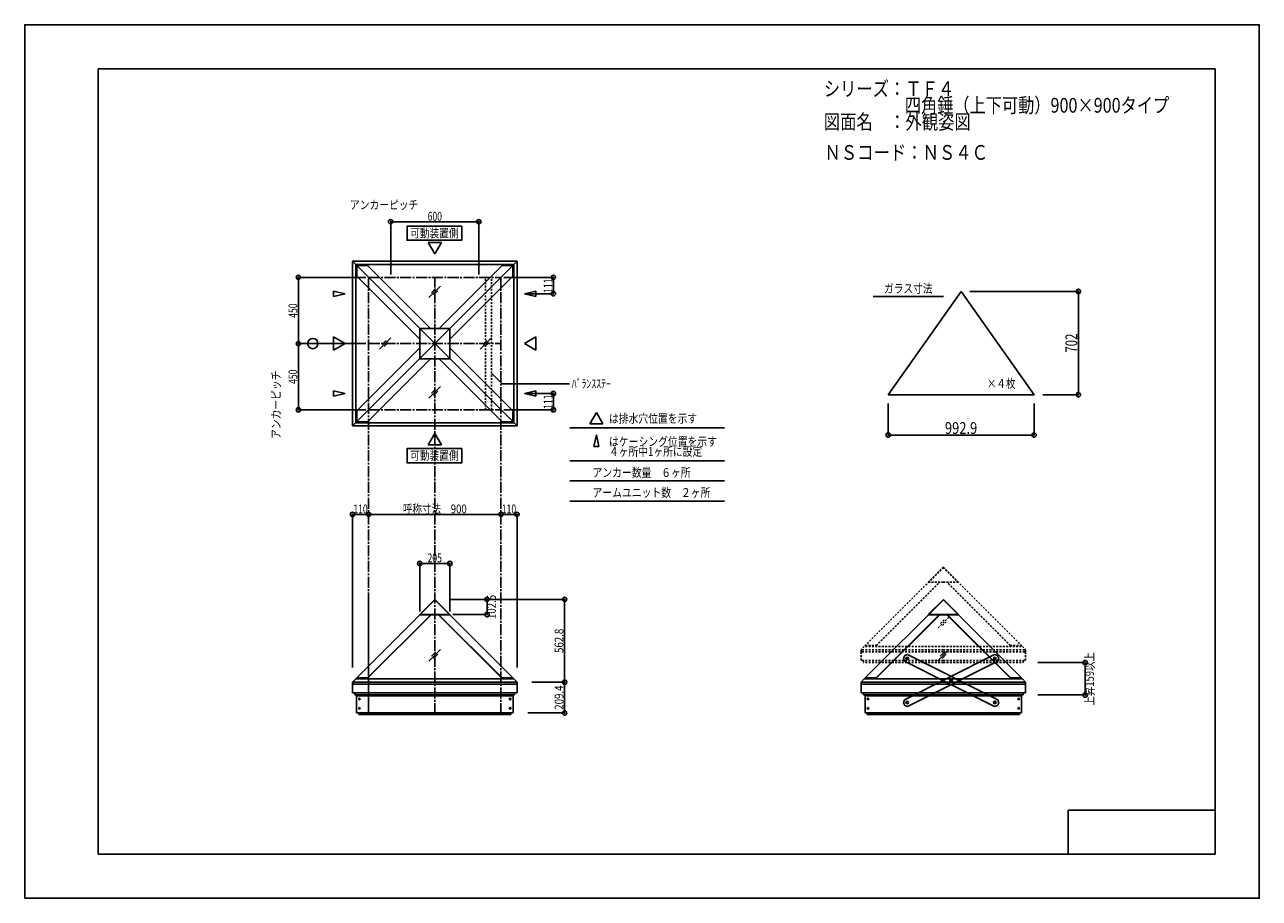
# Model space of a CAD drawing. Extents: x -210 to 210, y -148 to 148.
import ezdxf
from ezdxf.enums import TextEntityAlignment as Align

# ---------------------------------------------------------------- set-up
doc = ezdxf.new("R2010")
doc.units = 0
doc.header["$LTSCALE"] = 10
doc.header["$PDMODE"] = 32
doc.header["$PDSIZE"] = 1.5
doc.linetypes.add('DASHDOT', pattern=[0.5375, 0.375, -0.05, 0.0625, -0.05])
doc.linetypes.add('DOT', pattern=[0.1125, 0.0625, -0.05])
for name, color, linetype in [('ガラス', 48, 'CONTINUOUS'), ('ボルト／ビス', 64, 'CONTINUOUS'), ('型材断面', 47, 'CONTINUOUS'), ('寸法', 80, 'CONTINUOUS'), ('文字', 79, 'CONTINUOUS'), ('曲げ物', 111, 'CONTINUOUS'), ('補助線', 16, 'DOT'), ('通り芯', 15, 'CONTINUOUS')]:
    doc.layers.add(name, color=color, linetype=linetype)
doc.styles.add('TextStyle03', font='MONOTXT', dxfattribs={"height": 1, "bigfont": 'BIGFONT'})

# ---------------------------------------------------------------- blocks, each defined once
blk = doc.blocks.new('*GRP_0001')
at = {"layer": '型材断面', "linetype": 'CONTINUOUS'}
for p, q in [((-185, -133.5), (-185, 133.5)), ((195, 133.5), (-185, 133.5)), ((195, 133.5), (195, -133.5)), ((145, -133.5), (145, -118.5)), ((195, -118.5), (145, -118.5)), ((195, -133.5), (-185, -133.5))]:
    blk.add_line(p, q, dxfattribs=at)
blk = doc.blocks.new('*GRP_0016')
at = {"layer": 'ボルト／ビス', "color": 64, "linetype": 'CONTINUOUS'}
for p, q in [((90.001305, -66.595043), (89.79395, -67.00776)), ((90.047693, -67.393697), (89.79395, -67.00776)), ((90.46241, -66.56826), (90.001305, -66.595043)), ((90.46241, -66.56826), (90.716152, -66.954198)), ((90.716152, -66.954198), (90.5088, -67.366915)), ((90.047693, -67.393697), (90.5088, -67.366915)), ((104.879095, -74.069927), (104.671738, -74.482647)), ((104.92548, -74.868582), (104.671738, -74.482647)), ((105.3402, -74.04315), (104.879095, -74.069927)), ((104.92548, -74.868582), (105.386583, -74.841803)), ((105.3402, -74.04315), (105.593945, -74.429085)), ((105.593945, -74.429085), (105.386583, -74.841803)), ((119.756848, -81.544892), (119.549488, -81.957607)), ((119.803233, -82.343545), (119.549488, -81.957607)), ((120.217948, -81.51811), (119.756848, -81.544892)), ((119.803233, -82.343545), (120.264332, -82.316763)), ((120.217948, -81.51811), (120.471693, -81.904047)), ((120.471693, -81.904047), (120.264332, -82.316763))]:
    blk.add_line(p, q, dxfattribs=at)
for centre in [(90.255055, -66.98098), (105.132837, -74.455868), (120.01059, -81.930828)]:
    blk.add_circle(centre, 0.4, dxfattribs=at)
at = {"layer": '型材断面', "linetype": 'CONTINUOUS'}
for p, q in [((89.362575, -65.973023), (88.913628, -66.866585)), ((88.913628, -66.866585), (89.247095, -67.87346)), ((90.369448, -65.639557), (89.362575, -65.973023)), ((121.018553, -81.038353), (90.369563, -65.639517)), ((119.896188, -83.272247), (89.24706, -67.873352)), ((120.903065, -82.93879), (119.896188, -83.272247)), ((121.35201, -82.04523), (120.903065, -82.93879)), ((121.018553, -81.038353), (121.35201, -82.04523))]:
    blk.add_line(p, q, dxfattribs=at)
at = {"layer": '補助線', "color": 64, "linetype": 'BYBLOCK'}
for p, q in [((90.366748, -67.037097), (90.143357, -66.924865)), ((90.31117, -66.869285), (90.198935, -67.092675)), ((105.244537, -74.511988), (105.021145, -74.399748)), ((105.188957, -74.34417), (105.076722, -74.56756)), ((119.898898, -81.874708), (120.122283, -81.986948)), ((120.06671, -81.819135), (119.95447, -82.04252))]:
    blk.add_line(p, q, dxfattribs=at)
blk = doc.blocks.new('*GRP_0017')
at = {"layer": 'ボルト／ビス', "color": 64, "linetype": 'CONTINUOUS'}
for p, q in [((119.80327, -66.56826), (119.549527, -66.954198)), ((119.549527, -66.954198), (119.75688, -67.366915)), ((119.80327, -66.56826), (120.264375, -66.595043)), ((120.217987, -67.393697), (120.47173, -67.00776)), ((120.264375, -66.595043), (120.47173, -67.00776)), ((120.217987, -67.393697), (119.75688, -67.366915)), ((104.92548, -74.04315), (104.671735, -74.429085)), ((104.671735, -74.429085), (104.879097, -74.841803)), ((105.3402, -74.868582), (104.879097, -74.841803)), ((104.92548, -74.04315), (105.386585, -74.069927)), ((105.3402, -74.868582), (105.593943, -74.482647)), ((105.386585, -74.069927), (105.593943, -74.482647)), ((90.047732, -81.51811), (89.793988, -81.904047)), ((89.793988, -81.904047), (90.001347, -82.316763)), ((90.462448, -82.343545), (90.001347, -82.316763)), ((90.047732, -81.51811), (90.508833, -81.544892)), ((90.462448, -82.343545), (90.716193, -81.957607)), ((90.508833, -81.544892), (90.716193, -81.957607))]:
    blk.add_line(p, q, dxfattribs=at)
for centre in [(120.010625, -66.98098), (105.132842, -74.455868), (90.25509, -81.930828)]:
    blk.add_circle(centre, 0.4, dxfattribs=at)
at = {"layer": '型材断面', "linetype": 'CONTINUOUS'}
for p, q in [((89.247127, -81.038353), (119.896118, -65.639517)), ((119.896233, -65.639557), (120.903105, -65.973023)), ((120.903105, -65.973023), (121.352052, -66.866585)), ((121.352052, -66.866585), (121.018585, -67.87346)), ((90.369492, -83.272247), (121.01862, -67.873352)), ((89.247127, -81.038353), (88.91367, -82.04523)), ((88.91367, -82.04523), (89.362615, -82.93879)), ((89.362615, -82.93879), (90.369492, -83.272247))]:
    blk.add_line(p, q, dxfattribs=at)
at = {"layer": '補助線', "color": 64, "linetype": 'BYBLOCK'}
for p, q in [((119.898933, -67.037097), (120.122322, -66.924865)), ((119.95451, -66.869285), (120.066745, -67.092675)), ((105.021142, -74.511988), (105.244535, -74.399748)), ((105.076722, -74.34417), (105.188957, -74.56756)), ((90.366783, -81.874708), (90.143397, -81.986948)), ((90.19897, -81.819135), (90.31121, -82.04252))]:
    blk.add_line(p, q, dxfattribs=at)
blk = doc.blocks.new('*DIM_0002')
at = {"layer": '寸法', "color": 0, "linetype": 'BYBLOCK'}
for p, q in [((-75.615367, -51.008922), (-75.615367, -34.669278)), ((-75.615367, -34.669278), (-65.365362, -34.669278)), ((-65.365362, -51.008922), (-65.365362, -34.669278))]:
    blk.add_line(p, q, dxfattribs=at)
at = {"layer": '寸法', "color": 0}
for p in [(-75.615367, -34.669278), (-65.365362, -34.669278)]:
    blk.add_point(p, dxfattribs=at)
at = {"layer": '寸法', "color": 0, "linetype": 'CONTINUOUS', "style": 'TextStyle03'}
blk.add_text('205', height=3, dxfattribs=at).set_placement((-72.9625, -34.275), (-68.0875, -34.275), align=Align.FIT)
blk = doc.blocks.new('*DIM_0003')
at = {"layer": '寸法', "linetype": 'CONTINUOUS'}
for p, q in [((-53.656665, -46.883925), (-52.712385, -46.883925)), ((-52.712385, -46.883925), (-52.712385, -52.008922)), ((-64.365362, -52.008922), (-52.712385, -52.008922))]:
    blk.add_line(p, q, dxfattribs=at)
at = {"layer": '寸法'}
for p in [(-52.712385, -46.883925), (-52.712385, -52.008922)]:
    blk.add_point(p, dxfattribs=at)
at = {"layer": '寸法', "linetype": 'CONTINUOUS', "style": 'TextStyle03'}
blk.add_text('102.5', height=3, rotation=90, dxfattribs=at).set_placement((-49.725, -53.575), (-49.725, -45.325), align=Align.FIT)
blk = doc.blocks.new('*DIM_0004')
at = {"layer": '寸法', "linetype": 'CONTINUOUS'}
for p in [(-47.990365, -17.996455), (-42.490362, -70.025345)]:
    blk.add_line(p, (-42.490362, -17.996455), dxfattribs=at)
at = {"layer": '寸法'}
for p in [(-47.990365, -17.996455), (-42.490362, -17.996455)]:
    blk.add_point(p, dxfattribs=at)
at = {"layer": '寸法', "linetype": 'CONTINUOUS', "style": 'TextStyle03'}
blk.add_text('110', height=3, dxfattribs=at).set_placement((-47.6875, -17.625), (-42.8125, -17.625), align=Align.FIT)
blk = doc.blocks.new('*DIM_0005')
at = {"layer": '寸法', "linetype": 'CONTINUOUS'}
for p in [(-98.490367, -70.025345), (-92.990365, -17.996455)]:
    blk.add_line(p, (-98.490367, -17.996455), dxfattribs=at)
at = {"layer": '寸法'}
for p in [(-98.490367, -17.996455), (-92.990365, -17.996455)]:
    blk.add_point(p, dxfattribs=at)
at = {"layer": '寸法', "linetype": 'CONTINUOUS', "style": 'TextStyle03'}
blk.add_text('110', height=3, dxfattribs=at).set_placement((-98.1875, -17.625), (-93.3125, -17.625), align=Align.FIT)
blk = doc.blocks.new('*DIM_0006')
at = {"layer": '寸法', "linetype": 'CONTINUOUS'}
for p, q in [((-65.490365, -46.883925), (-26.331772, -46.883925)), ((-26.331772, -75.025345), (-26.331772, -46.883925)), ((-37.490362, -75.025345), (-26.331772, -75.025345))]:
    blk.add_line(p, q, dxfattribs=at)
at = {"layer": '寸法'}
blk.add_point((-26.331772, -46.883925), dxfattribs=at)
at = {"layer": '寸法', "linetype": 'CONTINUOUS', "style": 'TextStyle03'}
blk.add_text('562.8', height=3, rotation=90, dxfattribs=at).set_placement((-26.725, -65.1), (-26.725, -56.85), align=Align.FIT)
blk = doc.blocks.new('*DIM_0007')
at = {"layer": '寸法', "linetype": 'CONTINUOUS'}
blk.add_line((-92.990365, -17.996455), (-47.990365, -17.996455), dxfattribs=at)
at = {"layer": '寸法'}
for p in [(-92.990365, -17.996455), (-47.990365, -17.996455)]:
    blk.add_point(p, dxfattribs=at)
at = {"layer": '寸法', "linetype": 'CONTINUOUS', "style": 'TextStyle03'}
blk.add_text('呼称寸法\u3000900', height=3, dxfattribs=at).set_placement((-81.375, -17.625), (-59.625, -17.625), align=Align.FIT)
blk = doc.blocks.new('*DIM_0008')
at = {"layer": '寸法', "color": 0, "linetype": 'BYBLOCK'}
for p, q in [((-46.990365, 62.584425), (-30.130452, 62.584425)), ((-30.130452, 62.584425), (-30.130452, 57.034427)), ((-38.96649, 57.034427), (-30.130452, 57.034427))]:
    blk.add_line(p, q, dxfattribs=at)
at = {"layer": '寸法', "color": 0}
for p in [(-30.130452, 62.584425), (-30.130452, 57.034427)]:
    blk.add_point(p, dxfattribs=at)
at = {"layer": '寸法', "color": 0, "linetype": 'CONTINUOUS', "style": 'TextStyle03'}
blk.add_text('111', height=3, rotation=90, dxfattribs=at).set_placement((-30.475, 57.3375), (-30.475, 62.2125), align=Align.FIT)
blk = doc.blocks.new('*DIM_0009')
at = {"layer": '寸法', "color": 0, "linetype": 'BYBLOCK'}
for p, q in [((-38.96649, 23.134423), (-30.130452, 23.134423)), ((-30.130452, 17.584425), (-30.130452, 23.134423)), ((-46.990365, 17.584425), (-30.130452, 17.584425))]:
    blk.add_line(p, q, dxfattribs=at)
at = {"layer": '寸法', "color": 0}
for p in [(-30.130452, 23.134423), (-30.130452, 17.584425)]:
    blk.add_point(p, dxfattribs=at)
at = {"layer": '寸法', "color": 0, "linetype": 'CONTINUOUS', "style": 'TextStyle03'}
blk.add_text('111', height=3, rotation=90, dxfattribs=at).set_placement((-30.475, 17.8875), (-30.475, 22.7625), align=Align.FIT)
blk = doc.blocks.new('*DIM_0010')
at = {"layer": '寸法', "color": 0, "linetype": 'BYBLOCK'}
for p, q in [((-85.490365, 63.584425), (-85.490365, 81.52344)), ((-85.490365, 81.52344), (-55.490365, 81.52344)), ((-55.490365, 63.584425), (-55.490365, 81.52344))]:
    blk.add_line(p, q, dxfattribs=at)
at = {"layer": '寸法', "color": 0}
for p in [(-85.490365, 81.52344), (-55.490365, 81.52344)]:
    blk.add_point(p, dxfattribs=at)
at = {"layer": '寸法', "color": 0, "linetype": 'CONTINUOUS', "style": 'TextStyle03'}
blk.add_text('600', height=3, dxfattribs=at).set_placement((-72.9125, 81.875), (-68.0375, 81.875), align=Align.FIT)
blk = doc.blocks.new('*DIM_0011')
at = {"layer": '寸法', "color": 0, "linetype": 'BYBLOCK'}
for p, q in [((-93.990365, 62.584425), (-116.898607, 62.584425)), ((-116.898607, 62.584425), (-116.898607, 40.084425)), ((-93.990365, 40.084425), (-116.898607, 40.084425))]:
    blk.add_line(p, q, dxfattribs=at)
at = {"layer": '寸法', "color": 0}
for p in [(-116.898607, 62.584425), (-116.898607, 40.084425)]:
    blk.add_point(p, dxfattribs=at)
at = {"layer": '寸法', "color": 0, "linetype": 'CONTINUOUS', "style": 'TextStyle03'}
blk.add_text('450', height=3, rotation=90, dxfattribs=at).set_placement((-117.25, 48.8625), (-117.25, 53.7375), align=Align.FIT)
blk = doc.blocks.new('*DIM_0012')
at = {"layer": '寸法', "color": 0, "linetype": 'BYBLOCK'}
for p in [(-116.898607, 40.084425), (-93.990365, 17.584425)]:
    blk.add_line(p, (-116.898607, 17.584425), dxfattribs=at)
at = {"layer": '寸法', "color": 0}
blk.add_point((-116.898607, 17.584425), dxfattribs=at)
at = {"layer": '寸法', "color": 0, "linetype": 'CONTINUOUS', "style": 'TextStyle03'}
blk.add_text('450', height=3, rotation=90, dxfattribs=at).set_placement((-117.25, 26.3625), (-117.25, 31.2375), align=Align.FIT)
blk = doc.blocks.new('*GRP_0013')
at = {"layer": '寸法', "color": 0, "linetype": 'CONTINUOUS'}
blk.add_lwpolyline([(-51.229705, 30.080717), (-47.54851, 26.399523), (-24.705933, 26.399523)], dxfattribs=at)
blk = doc.blocks.new('*DIM_0015')
at = {"layer": '寸法', "linetype": 'CONTINUOUS'}
for p, q in [((134.660592, -68.375345), (150.760195, -68.375345)), ((150.760195, -79.375345), (150.760195, -68.375345)), ((134.660592, -79.375345), (150.760195, -79.375345))]:
    blk.add_line(p, q, dxfattribs=at)
at = {"layer": '寸法'}
for p in [(150.760195, -68.375345), (150.760195, -79.375345)]:
    blk.add_point(p, dxfattribs=at)
at = {"layer": '寸法', "linetype": 'CONTINUOUS', "style": 'TextStyle03'}
blk.add_text('上昇159以上', height=3, rotation=90, dxfattribs=at).set_placement((153.75, -82.99375), (153.75, -64.80625), align=Align.FIT)
blk = doc.blocks.new('*DIM_0020')
at = {"layer": '寸法', "linetype": 'CONTINUOUS'}
for p, q in [((-37.490362, -75.025345), (-26.331772, -75.025345)), ((-26.331772, -75.025345), (-26.331772, -85.495345)), ((-38.845585, -85.495345), (-26.331772, -85.495345))]:
    blk.add_line(p, q, dxfattribs=at)
at = {"layer": '寸法'}
for p in [(-26.331772, -75.025345), (-26.331772, -85.495345)]:
    blk.add_point(p, dxfattribs=at)
at = {"layer": '寸法', "linetype": 'CONTINUOUS', "style": 'TextStyle03'}
blk.add_text('209.4', height=3, rotation=90, dxfattribs=at).set_placement((-26.725, -84.4), (-26.725, -76.15), align=Align.FIT)
blk = doc.blocks.new('*DIM_0021')
at = {"layer": '寸法', "color": 0, "linetype": 'BYBLOCK'}
for p, q in [((83.74157, 19.702555), (83.74157, 9.002303)), ((133.38433, 19.702555), (133.38433, 9.002303)), ((83.74157, 9.002303), (133.38433, 9.002303))]:
    blk.add_line(p, q, dxfattribs=at)
at = {"layer": '寸法', "color": 0}
for p in [(83.74157, 9.002303), (133.38433, 9.002303)]:
    blk.add_point(p, dxfattribs=at)
at = {"layer": '寸法', "color": 0, "linetype": 'CONTINUOUS', "style": 'TextStyle03'}
blk.add_text('992.9', height=4, dxfattribs=at).set_placement((103.05, 9.375), (114.05, 9.375), align=Align.FIT)
blk = doc.blocks.new('*DIM_0023')
at = {"layer": '寸法', "color": 0, "linetype": 'BYBLOCK'}
for p, q in [((111.56295, 57.805287), (148.447782, 57.805287)), ((148.447782, 57.805287), (148.447782, 22.702555)), ((136.38433, 22.702555), (148.447782, 22.702555))]:
    blk.add_line(p, q, dxfattribs=at)
at = {"layer": '寸法', "color": 0}
for p in [(148.447782, 57.805287), (148.447782, 22.702555)]:
    blk.add_point(p, dxfattribs=at)
at = {"layer": '寸法', "color": 0, "linetype": 'CONTINUOUS', "style": 'TextStyle03'}
blk.add_text('702', height=4, rotation=90, dxfattribs=at).set_placement((148.05, 37), (148.05, 43.5), align=Align.FIT)
blk = doc.blocks.new('*GRP_0014')
at = {"layer": 'ガラス', "linetype": 'DOT'}
for p, q in [((104.398295, -52.95924), (100.52566, -56.831875)), ((102.799937, -53.839563), (101.405983, -55.233518)), ((103.517973, -54.557597), (102.124018, -55.951552))]:
    blk.add_line(p, q, dxfattribs=at)
at = {"layer": '型材断面', "linetype": 'DOT'}
for p, q in [((102.51059, -36.025345), (75.60654, -62.929395)), ((97.385587, -41.008922), (102.51059, -35.883925)), ((107.635592, -41.008922), (102.51059, -35.883925)), ((102.51059, -36.025345), (129.41464, -62.929395)), ((79.63433, -62.57584), (101.130535, -41.079635)), ((79.775753, -62.57584), (101.271957, -41.079635)), ((97.385587, -41.008922), (97.4563, -41.079635)), ((97.385587, -41.008922), (102.510587, -41.008922)), ((97.4563, -41.079635), (102.510587, -41.079635)), ((107.635592, -41.008922), (102.510592, -41.008922)), ((107.56488, -41.079635), (102.510592, -41.079635)), ((125.245428, -62.57584), (103.749223, -41.079635)), ((125.38685, -62.57584), (103.890645, -41.079635)), ((107.635592, -41.008922), (107.56488, -41.079635)), ((102.51059, -62.929395), (75.60654, -62.929395)), ((75.960095, -62.57584), (79.775753, -62.57584)), ((102.51059, -62.929395), (129.41464, -62.929395)), ((125.245428, -62.57584), (129.061085, -62.57584)), ((102.51059, -64.025345), (74.510587, -64.025345)), ((102.51059, -64.725345), (74.510587, -64.725345)), ((102.51059, -64.025345), (130.510592, -64.025345)), ((102.51059, -64.725345), (130.510592, -64.725345)), ((102.51059, -67.675345), (74.510587, -67.675345)), ((102.51059, -68.375345), (75.360587, -68.375345)), ((102.51059, -67.675345), (130.510592, -67.675345)), ((102.51059, -68.375345), (129.660592, -68.375345))]:
    blk.add_line(p, q, dxfattribs=at)
at = {"layer": '型材断面', "color": 47, "linetype": 'DOT'}
for p, q in [((75.606543, -62.929395), (74.51059, -64.025345)), ((129.414638, -62.929395), (130.51059, -64.025345)), ((74.510587, -64.725345), (74.510587, -67.675345)), ((74.51059, -64.725345), (74.51059, -64.025345)), ((130.51059, -64.725345), (130.51059, -64.025345)), ((130.510592, -64.725345), (130.510592, -67.675345)), ((75.360587, -67.675345), (75.360587, -68.375345)), ((129.660592, -67.675345), (129.660592, -68.375345))]:
    blk.add_line(p, q, dxfattribs=at)

msp = doc.modelspace()

# ---------------------------------------------------------------- linework, layer by layer
at = {"layer": 'ガラス', "linetype": 'CONTINUOUS'}
for p, q in [((-68.60266, 59.659013), (-72.475295, 55.786377)), ((-70.201018, 58.77869), (-71.594973, 57.384735)), ((-69.482982, 58.060655), (-70.876937, 56.6667)), ((83.74157, 22.702555), (108.56295, 57.805287)), ((133.38433, 22.702555), (108.56295, 57.805287)), ((-85.41728, 42.03992), (-89.289915, 38.167285)), ((-51.15862, 42.03992), (-55.031255, 38.167285)), ((-87.015637, 41.159598), (-88.409592, 39.765642)), ((-86.297602, 40.441562), (-87.691558, 39.047608)), ((-52.756977, 41.159598), (-54.150932, 39.765642)), ((-52.038943, 40.441562), (-53.432898, 39.047608)), ((-68.60266, 25.455525), (-72.475295, 21.58289)), ((-70.201018, 24.575202), (-71.594973, 23.181248)), ((-69.482982, 23.857167), (-70.876937, 22.463213)), ((83.74157, 22.702555), (133.38433, 22.702555)), ((-68.60266, -63.95924), (-72.475295, -67.831875)), ((-70.201018, -64.839563), (-71.594973, -66.233518)), ((-69.482982, -65.557597), (-70.876937, -66.951552)), ((104.398295, -63.95924), (100.52566, -67.831875)), ((102.799937, -64.839563), (101.405983, -66.233518)), ((103.517973, -65.557597), (102.124018, -66.951552))]:
    msp.add_line(p, q, dxfattribs=at)
at = {"layer": 'ボルト／ビス', "linetype": 'CONTINUOUS'}
for centre, radius in [((-96.135145, -80.723035), 0.25), ((-96.135145, -83.938035), 0.25), ((-96.135145, -80.723035), 0.2), ((-96.135145, -83.938035), 0.2), ((-44.845585, -80.723035), 0.25), ((-44.845585, -83.938035), 0.25), ((-44.845585, -80.723035), 0.2), ((-44.845585, -83.938035), 0.2), ((76.86581, -80.723035), 0.25), ((76.86581, -83.938035), 0.25), ((76.86581, -80.723035), 0.2), ((76.86581, -83.938035), 0.2), ((128.15537, -80.723035), 0.25), ((128.15537, -83.938035), 0.25), ((128.15537, -80.723035), 0.2), ((128.15537, -83.938035), 0.2)]:
    msp.add_circle(centre, radius, dxfattribs=at)
at = {"layer": '型材断面', "linetype": 'CONTINUOUS'}
for p, q in [((-70.490365, 70.6083), (-72.73381, 74.49406)), ((-68.24692, 74.49406), (-72.73381, 74.49406)), ((-70.490365, 70.6083), (-68.24692, 74.49406)), ((-42.490367, 68.08442), (-98.490367, 68.084435)), ((-98.490367, 68.084435), (-98.490367, 12.084425)), ((-70.490365, 40.084425), (-98.490367, 68.084425)), ((-70.490365, 40.084425), (-42.490362, 68.084425)), ((-42.490367, 68.08442), (-42.490358, 12.08442)), ((-43.586323, 66.988465), (-97.394413, 66.98848)), ((-97.394413, 66.98848), (-97.394413, 13.18038)), ((-97.04086, 66.634917), (-93.392895, 66.634917)), ((-97.04086, 66.634917), (-97.04086, 62.986953)), ((-71.967403, 45.209427), (-93.392895, 66.634917)), ((-69.013328, 45.209427), (-47.587835, 66.634917)), ((-43.93987, 66.634917), (-47.587835, 66.634917)), ((-43.93987, 66.634917), (-43.93987, 62.986953)), ((-43.586323, 66.988465), (-43.586312, 13.180375)), ((-75.615365, 41.56146), (-97.04086, 62.986953)), ((-65.365365, 41.56146), (-43.93987, 62.986953)), ((-101.01424, 57.034427), (-104.9, 57.928513)), ((-104.9, 57.928513), (-104.9, 56.140343)), ((-101.01424, 57.034427), (-104.9, 56.140343)), ((-39.96649, 57.034427), (-36.08073, 57.928513)), ((-39.96649, 57.034427), (-36.08073, 56.140343)), ((-36.08073, 57.928513), (-36.08073, 56.140343)), ((78.657045, 56.105552), (102.588667, 56.105552)), ((-101.01424, 40.084425), (-104.9, 42.32787)), ((-104.9, 37.84098), (-104.9, 42.32787)), ((-75.615365, 45.209427), (-75.615365, 40.084427)), ((-75.615365, 45.209427), (-70.490365, 45.209427)), ((-75.615365, 45.209427), (-75.615365, 40.084427)), ((-75.615365, 45.209427), (-70.490365, 45.209427)), ((-65.365365, 45.209427), (-70.490365, 45.209427)), ((-65.365365, 45.209427), (-70.490365, 45.209427)), ((-65.365365, 45.209427), (-65.365365, 40.084427)), ((-65.365365, 45.209427), (-65.365365, 40.084427)), ((-39.96649, 40.084425), (-36.08073, 42.32787)), ((-36.08073, 37.84098), (-36.08073, 42.32787)), ((-101.01424, 40.084425), (-104.9, 37.84098)), ((-70.490365, 40.084425), (-98.490367, 12.084425)), ((-75.615365, 38.60739), (-97.04086, 17.181898)), ((-75.615365, 34.959423), (-75.615365, 40.084423)), ((-70.490365, 40.084425), (-42.490362, 12.084425)), ((-65.365365, 38.60739), (-43.93987, 17.181898)), ((-65.365362, 34.959425), (-65.365362, 40.084425)), ((-39.96649, 40.084425), (-36.08073, 37.84098)), ((-71.967403, 34.959423), (-93.392895, 13.533933)), ((-75.615365, 34.959423), (-70.490365, 34.959423)), ((-65.365362, 34.959425), (-70.490362, 34.959425)), ((-69.013328, 34.959423), (-47.587835, 13.533933)), ((-101.01424, 23.134423), (-104.9, 24.028507)), ((-104.9, 22.240337), (-104.9, 24.028507)), ((-101.01424, 23.134423), (-104.9, 22.240337)), ((-39.96649, 23.134423), (-36.08073, 24.028507)), ((-39.96649, 23.134423), (-36.08073, 22.240337)), ((-36.08073, 22.240337), (-36.08073, 24.028507)), ((-97.04086, 13.533933), (-97.04086, 17.181898)), ((-43.93987, 13.533933), (-43.93987, 17.181898)), ((-97.394413, 13.18038), (-43.586312, 13.180375)), ((-97.04086, 13.533933), (-93.392895, 13.533933)), ((-43.93987, 13.533933), (-47.587835, 13.533933)), ((-15.53082, 16.705505), (-17.774265, 12.819745)), ((-13.287375, 12.819745), (-17.774265, 12.819745)), ((-15.53082, 16.705505), (-13.287375, 12.819745)), ((-98.490367, 12.084425), (-42.490358, 12.08442)), ((-70.490365, 9.56055), (-72.73381, 5.67479)), ((-70.490365, 9.56055), (-68.24692, 5.67479)), ((-24.5647, 11.411852), (28.09198, 11.411852)), ((-15.53082, 9.015957), (-16.424905, 5.130198)), ((-15.53082, 9.015957), (-14.636735, 5.130198)), ((-68.24692, 5.67479), (-72.73381, 5.67479)), ((-16.424905, 5.130198), (-14.636735, 5.130198)), ((-24.5647, 0.21186), (28.09198, 0.21186)), ((-24.5647, -6.628085), (28.09198, -6.628085)), ((-24.5647, -13.46803), (28.09198, -13.46803)), ((-70.490365, -47.025345), (-97.394415, -73.929395)), ((-75.615367, -52.008922), (-70.490365, -46.883925)), ((-65.365362, -52.008922), (-70.490365, -46.883925)), ((-70.490365, -47.025345), (-43.586315, -73.929395)), ((102.51059, -47.025345), (75.60654, -73.929395)), ((97.385587, -52.008922), (102.51059, -46.883925)), ((107.635592, -52.008922), (102.51059, -46.883925)), ((102.51059, -47.025345), (129.41464, -73.929395)), ((-93.366625, -73.57584), (-71.87042, -52.079635)), ((-93.225202, -73.57584), (-71.728997, -52.079635)), ((-75.615367, -52.008922), (-75.544655, -52.079635)), ((-75.615367, -52.008922), (-70.490367, -52.008922)), ((-75.544655, -52.079635), (-70.490367, -52.079635)), ((-65.365362, -52.008922), (-70.490362, -52.008922)), ((-65.436075, -52.079635), (-70.490362, -52.079635)), ((-47.755527, -73.57584), (-69.251732, -52.079635)), ((-47.614105, -73.57584), (-69.11031, -52.079635)), ((-65.365362, -52.008922), (-65.436075, -52.079635)), ((79.63433, -73.57584), (101.130535, -52.079635)), ((79.775753, -73.57584), (101.271957, -52.079635)), ((97.385587, -52.008922), (97.4563, -52.079635)), ((97.385587, -52.008922), (102.510587, -52.008922)), ((97.4563, -52.079635), (102.510587, -52.079635)), ((107.635592, -52.008922), (102.510592, -52.008922)), ((107.56488, -52.079635), (102.510592, -52.079635)), ((125.245428, -73.57584), (103.749223, -52.079635)), ((125.38685, -73.57584), (103.890645, -52.079635)), ((107.635592, -52.008922), (107.56488, -52.079635)), ((-70.490365, -75.025345), (-98.490367, -75.025345)), ((-70.490365, -73.929395), (-97.394415, -73.929395)), ((-97.04086, -73.57584), (-93.225202, -73.57584)), ((-70.490365, -73.929395), (-43.586315, -73.929395)), ((-70.490365, -75.025345), (-42.490362, -75.025345)), ((-47.755527, -73.57584), (-43.93987, -73.57584)), ((102.51059, -75.025345), (74.510587, -75.025345)), ((102.51059, -73.929395), (75.60654, -73.929395)), ((75.960095, -73.57584), (79.775753, -73.57584)), ((102.51059, -73.929395), (129.41464, -73.929395)), ((102.51059, -75.025345), (130.510592, -75.025345)), ((125.245428, -73.57584), (129.061085, -73.57584)), ((-70.490365, -75.725345), (-98.490367, -75.725345)), ((-70.490365, -78.675345), (-98.490367, -78.675345)), ((-70.490365, -79.375345), (-97.640367, -79.375345)), ((-70.490365, -79.638213), (-97.135145, -79.638213)), ((-70.490365, -75.725345), (-42.490362, -75.725345)), ((-70.490365, -78.675345), (-42.490362, -78.675345)), ((-70.490365, -79.375345), (-43.340362, -79.375345)), ((-70.490365, -79.638213), (-43.845585, -79.638213)), ((102.51059, -75.725345), (74.510587, -75.725345)), ((102.51059, -78.675345), (74.510587, -78.675345)), ((102.51059, -79.375345), (75.360587, -79.375345)), ((102.51059, -79.638213), (75.86581, -79.638213)), ((102.51059, -75.725345), (130.510592, -75.725345)), ((102.51059, -78.675345), (130.510592, -78.675345)), ((102.51059, -79.375345), (129.660592, -79.375345)), ((102.51059, -79.638213), (129.15537, -79.638213)), ((-70.490365, -85.495345), (-97.135145, -85.495345)), ((-70.490365, -86.000345), (-96.385145, -86.000345)), ((-70.490365, -85.495345), (-43.845585, -85.495345)), ((-70.490365, -86.000345), (-44.595585, -86.000345)), ((102.51059, -85.495345), (75.86581, -85.495345)), ((102.51059, -86.000345), (76.61581, -86.000345)), ((102.51059, -85.495345), (129.15537, -85.495345)), ((102.51059, -86.000345), (128.40537, -86.000345))]:
    msp.add_line(p, q, dxfattribs=at)
at = {"layer": '型材断面', "linetype": 'DASHDOT'}
for p, q in [((-92.990365, 62.584425), (-47.990365, 62.584425)), ((-92.990365, -85.938137), (-92.990365, 62.584425)), ((-70.490365, -85.938137), (-70.490365, 62.584425)), ((-47.990365, -85.938137), (-47.990365, 62.584425)), ((-92.990365, 40.084425), (-47.990365, 40.084425)), ((-92.990365, 17.584425), (-47.990365, 17.584425)), ((-92.990365, -83.103208), (-92.990365, -46.163605))]:
    msp.add_line(p, q, dxfattribs=at)
at = {"layer": '型材断面', "linetype": 'DOT'}
for p, q in [((-53.229705, 17.584425), (-53.229705, 62.584425)), ((-51.229705, 17.584425), (-51.229705, 62.584425))]:
    msp.add_line(p, q, dxfattribs=at)
at = {"layer": '型材断面', "color": 47, "linetype": 'CONTINUOUS'}
for p, q in [((-97.394413, -73.929395), (-98.490365, -75.025345)), ((-98.490365, -75.725345), (-98.490365, -75.025345)), ((-43.586318, -73.929395), (-42.490365, -75.025345)), ((-42.490365, -75.725345), (-42.490365, -75.025345)), ((75.606543, -73.929395), (74.51059, -75.025345)), ((74.51059, -75.725345), (74.51059, -75.025345)), ((129.414638, -73.929395), (130.51059, -75.025345)), ((130.51059, -75.725345), (130.51059, -75.025345)), ((-98.490367, -75.725345), (-98.490367, -78.675345)), ((-97.640367, -78.675345), (-97.640367, -79.375345)), ((-97.135145, -79.638213), (-96.872278, -79.375345)), ((-97.135145, -79.638213), (-97.135145, -85.495345)), ((-43.845585, -79.638213), (-44.108453, -79.375345)), ((-43.845585, -79.638213), (-43.845585, -85.495345)), ((-43.340362, -78.675345), (-43.340362, -79.375345)), ((-42.490362, -75.725345), (-42.490362, -78.675345)), ((74.510587, -75.725345), (74.510587, -78.675345)), ((75.360587, -78.675345), (75.360587, -79.375345)), ((75.86581, -79.638213), (76.128678, -79.375345)), ((75.86581, -79.638213), (75.86581, -85.495345)), ((129.15537, -79.638213), (128.892503, -79.375345)), ((129.15537, -79.638213), (129.15537, -85.495345)), ((129.660592, -78.675345), (129.660592, -79.375345)), ((130.510592, -75.725345), (130.510592, -78.675345)), ((-96.385145, -85.495345), (-96.385145, -86.000345)), ((-44.595585, -85.495345), (-44.595585, -86.000345)), ((76.61581, -85.495345), (76.61581, -86.000345)), ((128.40537, -85.495345), (128.40537, -86.000345))]:
    msp.add_line(p, q, dxfattribs=at)
at = {"layer": '型材断面', "linetype": 'CONTINUOUS'}
for points in [[(-61.336448, 79.984612), (-79.89166, 79.984612), (-79.89166, 75.192577), (-61.336448, 75.192577)], [(-61.336448, 4.368988), (-79.89166, 4.368988), (-79.89166, -0.423048), (-61.336448, -0.423048)]]:
    msp.add_lwpolyline(points, close=True, dxfattribs=at)
at = {"layer": '寸法', "linetype": 'CONTINUOUS'}
msp.add_circle((-112.008723, 40.084425), 1.73792, dxfattribs=at)
at = {"layer": '通り芯', "linetype": 'CONTINUOUS'}
msp.add_lwpolyline([(-210, -148.5), (210, -148.5), (210, 148.5), (-210, 148.5)], close=True, dxfattribs=at)

# ---------------------------------------------------------------- block references
at = {"layer": '型材断面', "linetype": 'CONTINUOUS'}
for name in ['*GRP_0001', '*GRP_0016', '*GRP_0017']:
    msp.add_blockref(name, (0, 0), dxfattribs=at)
at = {"layer": '寸法', "linetype": 'CONTINUOUS'}
for name in ['*DIM_0010', '*DIM_0011', '*DIM_0008', '*DIM_0023', '*DIM_0012', '*GRP_0013', '*DIM_0009', '*DIM_0021', '*DIM_0005', '*DIM_0007', '*DIM_0004', '*DIM_0002', '*DIM_0006', '*DIM_0003', '*DIM_0015', '*DIM_0020']:
    msp.add_blockref(name, (0, 0), dxfattribs=at)
at = {"layer": '曲げ物', "linetype": 'DOT'}
msp.add_blockref('*GRP_0014', (0, 0), dxfattribs=at)

# ---------------------------------------------------------------- texts
at = {"layer": '文字', "linetype": 'CONTINUOUS', "style": 'TextStyle03'}
for s, height, p, p2 in [('シリーズ：ＴＦ４', 5, (61.85, 124.225), (106.225, 124.225)), ('\u3000\u3000\u3000\u3000\u3000四角錘（上下可動）900×900タイプ', 5, (61.85, 118.6), (179.35, 118.6)), ('図面名\u3000：外観姿図', 5, (61.85, 112.975), (111.85, 112.975)), ('ＮＳコード：ＮＳ４Ｃ', 5, (62.075, 102.575), (117.7, 102.575)), ('アンカーピッチ', 3, (-99.35, 85.775), (-76.1, 85.775)), ('可動装置側', 3, (-78.875, 76.15), (-62.375, 76.15)), ('ガラス寸法', 3, (82.325, 57.325), (98.825, 57.325)), ('ﾊﾞﾗﾝｽｽﾃｰ', 3, (-23.9, 24.95), (-10.5875, 24.95)), ('×４枚', 3, (117.3, 25.025), (127.05, 25.025)), ('は排水穴位置を示す', 3, (-11.225, 13.125), (18.775, 13.125)), ('はケーシング位置を示す', 3, (-11.225, 5.275), (25.525, 5.275)), ('４ヶ所中1ヶ所に設定', 3, (-11.225, 1.9), (20.4625, 1.9)), ('可動装置側', 3, (-78.875, 0.55), (-62.375, 0.55)), ('アンカー数量\u3000６ヶ所', 3, (-16.825, -5.25), (16.55, -5.25)), ('アームユニット数\u3000２ヶ所', 3, (-16.85, -12.05), (23.275, -12.05))]:
    msp.add_text(s, height=height, dxfattribs=at).set_placement(p, p2, align=Align.FIT)
msp.add_text('アンカーピッチ', height=3, rotation=90, dxfattribs=at).set_placement((-123, 7.675), (-123, 30.925), align=Align.FIT)

doc.saveas('drawing.dxf')
